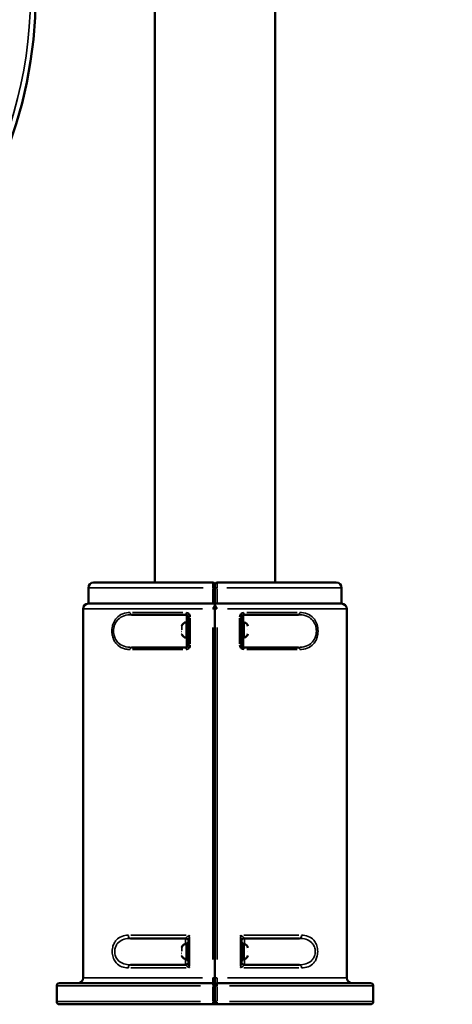
# Model space of a CAD drawing. Units: millimetres. Extents: x -797 to 23426, y -8308 to 10071.
# Drawn here: x 5258 to 5668, y 4010 to 4944 of the extents above; entities that cross this region are included whole.
import ezdxf

# ---------------------------------------------------------------- set-up
doc = ezdxf.new("R2010")
doc.units = ezdxf.units.MM
doc.header["$MEASUREMENT"] = 0
doc.layers.add('MD_Visible', color=7, linetype='Continuous', lineweight=50)
doc.layers.add('MD_Visible Narrow', color=7, linetype='Continuous', lineweight=35)
doc.styles.get("Standard").update_dxf_attribs({"font": 'square721_bt_roman.ttf'})
doc.dimstyles.get("Standard").update_dxf_attribs({"dimtxt": 200, "dimasz": 100, "dimexe": 0.18, "dimexo": 0.0625, "dimgap": 40, "dimtad": 1, "dimdec": 0, "dimlfac": 0.1, "dimrnd": 5, "dimzin": 0, "dimdsep": 46, "dimtxsty": 'Standard', "dimcen": 0.09, "dimse1": 1, "dimse2": 1, "dimadec": 0, "dimazin": 0, "dimtfac": 1, "dimtdec": 0, "dimtofl": 0, "dimtmove": 0, "dimatfit": 3, "dimfxl": 1, "dimtolj": 1, "dimtzin": 0, "dimarcsym": 0})

# ---------------------------------------------------------------- blocks, each defined once
blk = doc.blocks.new('CustomObjectsInViewport4_0')
at = {"layer": 'MD_Visible', "extrusion": (0, 1, 0)}
for p, q in [((12172.27, 21875.6), (12172.27, 23299.55)), ((12286.57, 21875.6), (12286.57, 23299.55)), ((12109.42, 21870.6), (12109.42, 21855.6)), ((12227.42, 21875.6), (12114.42, 21875.6)), ((12229.42, 21870.6), (12229.42, 21855.6)), ((12229.42, 21855.6), (12229.42, 21870.6)), ((12344.42, 21875.6), (12231.42, 21875.6)), ((12349.42, 21870.6), (12349.42, 21855.6)), ((12227.38, 21855.6), (12109.42, 21855.6)), ((12227.38, 21855.6), (12229.42, 21855.6)), ((12229.41, 21855.6), (12231.45, 21855.6)), ((12229.42, 21854.61), (12229.42, 21855.6)), ((12229.42, 21855.6), (12229.42, 21854.61)), ((12229.42, 21854.61), (12229.42, 21500.6)), ((12229.42, 21500.6), (12229.42, 21854.61)), ((12349.42, 21855.6), (12231.45, 21855.6)), ((12104.42, 21500.6), (12104.42, 21850.6)), ((12150.38, 21845.11), (12202.41, 21845.11)), ((12204.42, 21843.11), (12204.42, 21816.11)), ((12254.42, 21816.11), (12254.42, 21843.11)), ((12256.42, 21845.11), (12308.45, 21845.11)), ((12354.42, 21500.6), (12354.42, 21850.6)), ((12202.82, 21822.6), (12202.82, 21838.6)), ((12202.82, 21838.6), (12204.42, 21838.6)), ((12254.42, 21838.6), (12256.02, 21838.6)), ((12256.02, 21822.6), (12256.02, 21838.6)), ((12257.07, 21837.6), (12256.02, 21837.6)), ((12197.82, 21830.6), (12197.82, 21830.6)), ((12257.07, 21823.6), (12256.02, 21823.6)), ((12260.42, 21830.6), (12260.42, 21830.6)), ((12202.41, 21814.11), (12150.38, 21814.11)), ((12202.82, 21822.6), (12204.42, 21822.6)), ((12254.42, 21822.6), (12256.02, 21822.6)), ((12308.45, 21814.11), (12256.42, 21814.11)), ((12149.27, 21538.1), (12201.42, 21538.1)), ((12202.82, 21517.6), (12202.82, 21533.6)), ((12202.82, 21533.6), (12204.42, 21533.6)), ((12204.42, 21535.81), (12204.42, 21515.38)), ((12254.42, 21515.38), (12254.42, 21535.81)), ((12254.42, 21533.6), (12256.02, 21533.6)), ((12256.02, 21517.6), (12256.02, 21533.6)), ((12257.42, 21538.1), (12309.56, 21538.1)), ((12197.82, 21525.6), (12197.82, 21525.6)), ((12257.07, 21532.6), (12256.02, 21532.6)), ((12260.42, 21525.6), (12260.42, 21525.6)), ((12202.82, 21517.6), (12204.42, 21517.6)), ((12254.42, 21517.6), (12256.02, 21517.6)), ((12257.07, 21518.6), (12256.02, 21518.6)), ((12201.42, 21513.1), (12149.27, 21513.1)), ((12203.75, 21514.21), (12203.75, 21514.21)), ((12309.56, 21513.1), (12257.42, 21513.1)), ((12079.42, 21493.1), (12079.42, 21478.1)), ((12227.42, 21495.6), (12081.92, 21495.6)), ((12229.42, 21495.67), (12229.42, 21495.59)), ((12229.42, 21493.1), (12229.42, 21478.1)), ((12229.42, 21478.1), (12229.42, 21493.1)), ((12376.92, 21495.6), (12231.42, 21495.6)), ((12379.42, 21493.1), (12379.42, 21478.1)), ((12081.92, 21475.6), (12227.42, 21475.6)), ((12227.42, 21475.6), (12231.42, 21475.6)), ((12231.42, 21475.6), (12376.92, 21475.6))]:
    blk.add_line(p, q, dxfattribs=at)
at = {"layer": 'MD_Visible'}
for centre, radius, start, end in [((11649.42, 22432.6), 410, 270, 0), ((12227.42, 21873.6), 2, 0, 90), ((12231.42, 21873.6), 2, 90, 180), ((12201.42, 21535.1), 3, 0, 90), ((12257.42, 21516.1), 3, 180, 270), ((12231.42, 21493.6), 2, 90, 180), ((12227.42, 21477.6), 2, 270, 0), ((12231.42, 21477.6), 2, 180, 270)]:
    blk.add_arc(centre, radius, start, end, dxfattribs=at)
at = {"layer": 'MD_Visible', "extrusion": (1.22465e-16, 0, -1)}
for centre, radius, start, end in [((-12114.42, 21870.6), 5, 0, 90), ((-12344.42, 21870.6), 5, 90, 180), ((-12109.42, 21850.6), 5, 0, 90), ((-12349.42, 21850.6), 5, 90, 180), ((-12198.32, 21834.49), 0.5, 0, 25.14391), ((-12203.23, 21832.18), 5.93, 25.14391, 80.28344), ((-12202.32, 21837.53), 0.5, 80.28344, 180), ((-12257.07, 21834.25), 3.35, 90, 180), ((-12198.32, 21826.71), 0.5, 334.85609, 0), ((-12203.23, 21829.01), 5.93, 279.71656, 334.85609), ((-12202.32, 21823.66), 0.5, 180, 279.71656), ((-12257.07, 21826.95), 3.35, 180, 270), ((-12257.42, 21535.1), 3, 0, 90), ((-12198.32, 21529.49), 0.5, 0, 25.14391), ((-12203.23, 21527.18), 5.93, 25.14391, 80.28344), ((-12202.32, 21532.53), 0.5, 80.28344, 180), ((-12257.07, 21529.25), 3.35, 90, 180), ((-12198.32, 21521.71), 0.5, 334.85609, 0), ((-12203.23, 21524.01), 5.93, 279.71656, 334.85609), ((-12201.42, 21516.1), 3, 180, 270), ((-12202.32, 21518.66), 0.5, 180, 279.71656), ((-12257.07, 21521.95), 3.35, 180, 270), ((-12099.42, 21500.6), 5, 180, 270), ((-12359.42, 21500.6), 5, 270, 0), ((-12081.92, 21493.1), 2.5, 0, 90), ((-12227.42, 21493.6), 2, 90, 180), ((-12376.92, 21493.1), 2.5, 90, 180), ((-12081.92, 21478.1), 2.5, 270, 0), ((-12376.92, 21478.1), 2.5, 180, 270)]:
    blk.add_arc(centre, radius, start, end, dxfattribs=at)
at = {"layer": 'MD_Visible', "extrusion": (1.22465e-16, 1.43493e-42, -1)}
blk.add_ellipse((12201.42, 21515.38), major_axis=(-3, 0), ratio=0.886245, start_param=3.141593, end_param=4.606177, dxfattribs=at)
at = {"layer": 'MD_Visible'}
for points, knots in [([(12229.42, 21873.6), (12229.42, 21873.6), (12229.42, 21873.2), (12229.42, 21871.94), (12229.42, 21871.05), (12229.42, 21870.6)], [-0.4712566, -0.4712566, -0.4712566, -0.4712566, -0.2692895, -0.1346448, 0, 0, 0, 0]), ([(12229.42, 21870.6), (12229.42, 21871.05), (12229.42, 21871.94), (12229.42, 21873.2), (12229.42, 21873.6), (12229.42, 21873.6)], [-0.4712566, -0.4712566, -0.4712566, -0.4712566, -0.3366119, -0.2019671, 0, 0, 0, 0]), ([(12229.42, 21854.61), (12229.42, 21854.57), (12229.41, 21854.54), (12229.39, 21854.27), (12229.31, 21854), (12229.04, 21853.35), (12228.81, 21852.92), (12228.19, 21851.85), (12227.78, 21851.23), (12227.39, 21850.6), (12227.39, 21850.6), (12227.38, 21850.6)], [-0.5466211, -0.5466211, -0.5466211, -0.5466211, -0.5250893, -0.5250893, -0.39576, -0.39576, -0.2203324, -0.2203324, 0, 0, 0.0011856, 0.0011856, 0.0011856, 0.0011856]), ([(12231.45, 21850.6), (12231.45, 21850.6), (12231.44, 21850.6), (12231.05, 21851.23), (12230.65, 21851.85), (12230.02, 21852.92), (12229.79, 21853.35), (12229.52, 21854), (12229.44, 21854.27), (12229.42, 21854.54), (12229.42, 21854.57), (12229.42, 21854.61)], [-1.8681493, -1.8681493, -1.8681493, -1.8681493, -1.8669638, -1.8669638, -1.6466314, -1.6466314, -1.4712038, -1.4712038, -1.3418745, -1.3418745, -1.3203427, -1.3203427, -1.3203427, -1.3203427]), ([(12202.42, 21845.11), (12202.71, 21845.11), (12203.01, 21845.04), (12203.27, 21844.92), (12203.54, 21844.79), (12203.78, 21844.6), (12203.97, 21844.37), (12204.26, 21844.02), (12204.42, 21843.56), (12204.42, 21843.11)], [0, 0, 0, 0, 0.1814851, 0.1814851, 0.1814851, 0.3629701, 0.3629701, 0.3629701, 0.6351978, 0.6351978, 0.6351978, 0.6351978]), ([(12254.42, 21843.11), (12254.42, 21843.56), (12254.58, 21844.02), (12254.86, 21844.37), (12255.05, 21844.6), (12255.29, 21844.79), (12255.56, 21844.92), (12255.83, 21845.04), (12256.12, 21845.11), (12256.42, 21845.11)], [0, 0, 0, 0, 0.2722249, 0.2722249, 0.2722249, 0.4537082, 0.4537082, 0.4537082, 0.6351915, 0.6351915, 0.6351915, 0.6351915]), ([(12204.42, 21816.11), (12204.42, 21815.66), (12204.26, 21815.2), (12203.97, 21814.85), (12203.78, 21814.62), (12203.54, 21814.43), (12203.27, 21814.3), (12203.01, 21814.18), (12202.71, 21814.11), (12202.42, 21814.11)], [0, 0, 0, 0, 0.2722249, 0.2722249, 0.2722249, 0.4537082, 0.4537082, 0.4537082, 0.6351915, 0.6351915, 0.6351915, 0.6351915]), ([(12256.42, 21814.11), (12255.97, 21814.11), (12255.23, 21814.36), (12254.56, 21815.2), (12254.42, 21815.81), (12254.42, 21816.11)], [0, 0, 0, 0, 0.2722276, 0.4537127, 0.6351978, 0.6351978, 0.6351978, 0.6351978]), ([(12229.42, 21498.07), (12229.42, 21497.41), (12229.42, 21496.57), (12229.42, 21495.86), (12229.42, 21495.68)], [-0.8407295, -0.8407295, -0.8407295, -0.8407295, -0.6283347, -0.5546868, -0.5546868, -0.5546868, -0.5546868]), ([(12229.42, 21493.91), (12229.42, 21494.01), (12229.42, 21494.3), (12229.42, 21494.73), (12229.42, 21495)], [-0.8916584, -0.8916584, -0.8916584, -0.8916584, -0.7854183, -0.6485221, -0.6485221, -0.6485221, -0.6485221]), ([(12229.42, 21493.45), (12229.42, 21493.46), (12229.42, 21493.55), (12229.42, 21493.6), (12229.42, 21493.6)], [-0.03927341, -0.03927341, -0.03927341, -0.03927341, -0.03366024, 0, 0, 0, 0]), ([(12229.42, 21493.45), (12229.42, 21493.44), (12229.42, 21493.34), (12229.42, 21493.21), (12229.42, 21493.1)], [-0.03927466, -0.03927466, -0.03927466, -0.03927466, -0.03366024, 0, 0, 0, 0]), ([(12229.42, 21477.74), (12229.42, 21477.76), (12229.42, 21477.85), (12229.42, 21477.99), (12229.42, 21478.1)], [-0.03927632, -0.03927632, -0.03927632, -0.03927632, -0.03366024, 0, 0, 0, 0]), ([(12229.42, 21477.74), (12229.42, 21477.73), (12229.42, 21477.64), (12229.42, 21477.6), (12229.42, 21477.6)], [-0.03927175, -0.03927175, -0.03927175, -0.03927175, -0.03366024, 0, 0, 0, 0])]:
    blk.add_open_spline(points, degree=3, knots=knots, dxfattribs=at)
for points in [[(12229.42, 21498.07), (12229.42, 21498.87), (12229.42, 21499.73), (12229.42, 21500.6)], [(12229.42, 21495.6), (12229.42, 21495.38), (12229.42, 21495.19), (12229.42, 21495)], [(12229.42, 21493.91), (12229.42, 21493.7), (12229.42, 21493.6), (12229.42, 21493.6)]]:
    blk.add_open_spline(points, degree=3, dxfattribs=at)
at = {"layer": 'MD_Visible Narrow', "extrusion": (0, 1, 0)}
for p, q in [((12109.78, 21870.6), (12218.08, 21870.6)), ((12227.38, 21869.85), (12227.38, 21856.35)), ((12229.41, 21870.6), (12227.54, 21870.6)), ((12231.29, 21870.6), (12229.42, 21870.6)), ((12231.45, 21856.35), (12231.45, 21869.85)), ((12240.75, 21870.6), (12349.05, 21870.6)), ((12104.79, 21850.6), (12217.69, 21850.6)), ((12199.08, 21847.11), (12151.4, 21847.11)), ((12202.42, 21845.09), (12202.42, 21838.66)), ((12205.9, 21843.11), (12204.42, 21843.11)), ((12206.04, 21817.46), (12206.04, 21841.76)), ((12241.15, 21850.6), (12354.04, 21850.6)), ((12252.79, 21841.76), (12252.79, 21817.46)), ((12254.41, 21843.11), (12252.92, 21843.11)), ((12256.42, 21838.27), (12256.42, 21845.09)), ((12307.43, 21847.11), (12259.75, 21847.11)), ((12197.86, 21834.53), (12197.86, 21831)), ((12197.86, 21830.84), (12197.86, 21834.3)), ((12202.23, 21837.94), (12202.23, 21823.26)), ((12227.38, 21833.1), (12227.38, 21518.1)), ((12231.45, 21518.1), (12231.45, 21833.1)), ((12257.07, 21837.6), (12257.07, 21837.47)), ((12257.07, 21837.18), (12257.07, 21823.67)), ((12204.34, 21830.6), (12202.9, 21830.6)), ((12255.94, 21830.6), (12254.5, 21830.6)), ((12202.42, 21822.38), (12202.42, 21814.13)), ((12204.42, 21816.11), (12205.9, 21816.11)), ((12252.92, 21816.11), (12254.41, 21816.11)), ((12256.42, 21814.14), (12256.42, 21822.77)), ((12151.4, 21812.11), (12199.08, 21812.11)), ((12259.75, 21812.11), (12307.43, 21812.11)), ((12202.03, 21541.1), (12149.79, 21541.1)), ((12201.42, 21538.08), (12201.42, 21533.31)), ((12205.22, 21511.65), (12205.22, 21539.55)), ((12253.61, 21539.55), (12253.61, 21511.65)), ((12309.04, 21541.1), (12256.8, 21541.1)), ((12257.42, 21533.08), (12257.42, 21538.08)), ((12197.86, 21529.53), (12197.86, 21526)), ((12197.86, 21525.84), (12197.86, 21529.3)), ((12202.23, 21532.94), (12202.23, 21518.26)), ((12204.34, 21525.6), (12202.9, 21525.6)), ((12255.94, 21525.6), (12254.5, 21525.6)), ((12257.07, 21532.6), (12257.07, 21532.47)), ((12257.07, 21532.18), (12257.07, 21518.67)), ((12201.42, 21517.89), (12201.42, 21513.11)), ((12257.42, 21513.11), (12257.42, 21518.12)), ((12149.79, 21510.1), (12202.03, 21510.1)), ((12256.8, 21510.1), (12309.04, 21510.1)), ((12217.68, 21500.6), (12104.79, 21500.6)), ((12227.54, 21500.6), (12229.41, 21500.6)), ((12229.42, 21500.6), (12231.29, 21500.6)), ((12354.04, 21500.6), (12241.15, 21500.6)), ((12079.87, 21493.1), (12215.73, 21493.1)), ((12227.39, 21492.35), (12227.39, 21478.85)), ((12227.55, 21493.1), (12229.41, 21493.1)), ((12229.42, 21493.1), (12231.28, 21493.1)), ((12231.44, 21478.85), (12231.44, 21492.35)), ((12243.1, 21493.1), (12378.96, 21493.1)), ((12215.73, 21478.1), (12079.87, 21478.1)), ((12229.41, 21478.1), (12227.55, 21478.1)), ((12231.28, 21478.1), (12229.42, 21478.1)), ((12378.96, 21478.1), (12243.1, 21478.1))]:
    blk.add_line(p, q, dxfattribs=at)
at = {"layer": 'MD_Visible Narrow', "extrusion": (1.22465e-16, 0, -1)}
blk.add_arc((-11649.42, 22432.6), 405, 174.35669, 1.76822, dxfattribs=at)
for centre, major_axis, ratio, start_param, end_param in [((12150.38, 21847.11), (0, 2), 0.642575, 3.220132, 4.633849), ((12202.42, 21847.11), (0, 2), 0.219512, 3.220132, 4.633849), ((12256.42, 21847.11), (0, 2), 0.219512, 1.649336, 3.063053), ((12257.07, 21834.17), (-3.35, 0), 0.980125, 1.649336, 3.063053), ((12202.42, 21812.11), (0, 2), 0.219512, -1.492257, -0.07854), ((12256.42, 21812.11), (0, 2), 0.219512, 0.07854, 1.492257), ((12308.45, 21812.11), (0, 2), 0.642575, 0.07854, 1.492257), ((12149.27, 21541.1), (0, 3), 0.656917, 3.220132, 4.633849), ((12257.07, 21529.17), (-3.35, 0), 0.980125, 1.649336, 3.063053)]:
    blk.add_ellipse(centre, major_axis=major_axis, ratio=ratio, start_param=start_param, end_param=end_param, dxfattribs=at)
at = {"layer": 'MD_Visible Narrow'}
for centre, major_axis, ratio, start_param, end_param in [((12308.45, 21847.11), (0, 2), 0.642575, 3.220132, 4.633849), ((12198.32, 21829.12), (0.5, 0), 0.379228, 3.163535, 3.558494), ((12150.38, 21812.11), (0, 2), 0.642575, 0.07854, 1.492257), ((12201.42, 21535.81), (3, 0), 0.886245, 0.073229, 1.391355), ((12309.56, 21541.1), (0, 3), 0.656917, 3.220132, 4.633849), ((12198.32, 21524.12), (0.5, 0), 0.379228, 3.163535, 3.558494), ((12257.42, 21515.38), (3, 0), 0.886245, 3.214822, 4.532948), ((12149.27, 21510.1), (0, 3), 0.656917, 0.07854, 1.492257), ((12227.42, 21493.1), (0, 2.5), 0.010832, 0.078538, 1.492254), ((12231.42, 21478.1), (0, 2.5), 0.010832, 3.22013, 4.633847)]:
    blk.add_ellipse(centre, major_axis=major_axis, ratio=ratio, start_param=start_param, end_param=end_param, dxfattribs=at)
at = {"layer": 'MD_Visible Narrow', "extrusion": (1.22465e-16, -1.43493e-42, -1)}
blk.add_ellipse((12257.42, 21535.81), major_axis=(-3, 0), ratio=0.886245, start_param=0.073229, end_param=1.391355, dxfattribs=at)
at = {"layer": 'MD_Visible Narrow', "extrusion": (1.22465e-16, 1.79366e-43, -1)}
blk.add_ellipse((12309.56, 21510.1), major_axis=(0, 3), ratio=0.656917, start_param=0.07854, end_param=1.492257, dxfattribs=at)
at = {"layer": 'MD_Visible Narrow'}
for points, knots in [([(12227.42, 21875.6), (12227.41, 21875.6), (12227.4, 21875.21), (12227.39, 21874.51), (12227.39, 21874.04), (12227.39, 21873.44), (12227.39, 21872.77), (12227.38, 21872.09), (12227.38, 21871.35), (12227.38, 21870.6)], [0, 0, 0, 0, 0.2019671, 0.2019671, 0.2019671, 0.3366119, 0.3366119, 0.3366119, 0.4712566, 0.4712566, 0.4712566, 0.4712566]), ([(12231.45, 21870.6), (12231.45, 21871.35), (12231.45, 21872.09), (12231.45, 21872.77), (12231.44, 21873.44), (12231.44, 21874.04), (12231.44, 21874.51), (12231.43, 21875.21), (12231.42, 21875.6), (12231.42, 21875.6)], [0, 0, 0, 0, 0.1346448, 0.1346448, 0.1346448, 0.2692895, 0.2692895, 0.2692895, 0.4712566, 0.4712566, 0.4712566, 0.4712566]), ([(12149.09, 21847.11), (12146.61, 21847.11), (12144.22, 21846.76), (12141.98, 21845.92), (12139.75, 21845.08), (12137.68, 21843.76), (12135.98, 21841.82), (12134.84, 21840.52), (12133.87, 21838.96), (12133.14, 21837.15), (12132.96, 21836.7), (12132.8, 21836.24), (12132.65, 21835.76), (12132.5, 21835.28), (12132.37, 21834.79), (12132.25, 21834.29), (12131.8, 21832.29), (12131.64, 21830.13), (12131.79, 21828.02), (12131.87, 21826.97), (12132.03, 21825.93), (12132.25, 21824.93), (12132.6, 21823.43), (12133.1, 21822.02), (12133.73, 21820.76), (12134.37, 21819.49), (12135.13, 21818.37), (12135.98, 21817.4), (12137.69, 21815.46), (12139.75, 21814.14), (12141.98, 21813.3), (12144.21, 21812.46), (12146.61, 21812.11), (12149.09, 21812.11)], [-6.6864, -6.6864, -6.6864, -6.6864, -5.7312, -5.7312, -5.7312, -4.776, -4.776, -4.776, -4.1392, -4.1392, -4.1392, -3.98, -3.98, -3.98, -3.8208, -3.8208, -3.8208, -3.184, -3.184, -3.184, -2.8656, -2.8656, -2.8656, -2.388, -2.388, -2.388, -1.9104, -1.9104, -1.9104, -0.9552, -0.9552, -0.9552, 0, 0, 0, 0]), ([(12150.38, 21814.11), (12147.94, 21814.11), (12143.21, 21814.73), (12138.14, 21817.67), (12135.14, 21821.64), (12133.82, 21824.96), (12133.12, 21829.11), (12133.4, 21832.47), (12134.18, 21835.07), (12135.16, 21837.54), (12137.8, 21841.36), (12143.22, 21844.49), (12147.94, 21845.11), (12150.38, 21845.11)], [0, 0, 0, 0, 0.9552, 1.9104, 2.388, 2.8656, 3.184, 3.8208, 3.98, 4.1392, 4.776, 5.7312, 6.6864, 6.6864, 6.6864, 6.6864]), ([(12206.04, 21843.11), (12206.04, 21844.02), (12205.49, 21845.52), (12203.78, 21846.84), (12202.58, 21847.11), (12201.98, 21847.11)], [-0.6351978, -0.6351978, -0.6351978, -0.6351978, -0.3629701, -0.1814851, 0, 0, 0, 0]), ([(12256.85, 21847.11), (12256.26, 21847.11), (12255.06, 21846.84), (12253.34, 21845.52), (12252.79, 21844.02), (12252.79, 21843.11)], [-0.6351915, -0.6351915, -0.6351915, -0.6351915, -0.4537082, -0.2722249, 0, 0, 0, 0]), ([(12308.45, 21845.11), (12310.89, 21845.11), (12315.62, 21844.48), (12321.03, 21841.36), (12323.91, 21837.19), (12325.39, 21832.94), (12325.71, 21829.11), (12325.02, 21824.96), (12323.69, 21821.64), (12320.69, 21817.67), (12315.62, 21814.73), (12310.89, 21814.11), (12308.45, 21814.11)], [0, 0, 0, 0, 0.9552, 1.9104, 2.5472, 2.8656, 3.5024, 3.8208, 4.2984, 4.776, 5.7312, 6.6864, 6.6864, 6.6864, 6.6864]), ([(12309.74, 21812.11), (12312.22, 21812.11), (12317.02, 21812.81), (12322.18, 21816.12), (12325.23, 21820.62), (12326.57, 21824.36), (12327.28, 21829.05), (12326.95, 21833.37), (12325.45, 21838.17), (12322.52, 21842.88), (12317.02, 21846.4), (12312.22, 21847.11), (12309.74, 21847.11)], [-6.6864, -6.6864, -6.6864, -6.6864, -5.7312, -4.776, -4.2984, -3.8208, -3.5024, -2.8656, -2.5472, -1.9104, -0.9552, 0, 0, 0, 0]), ([(12201.98, 21812.11), (12202.58, 21812.11), (12203.78, 21812.38), (12205.49, 21813.7), (12206.04, 21815.2), (12206.04, 21816.11)], [-0.6351915, -0.6351915, -0.6351915, -0.6351915, -0.4537082, -0.2722249, 0, 0, 0, 0]), ([(12252.79, 21816.11), (12252.79, 21815.5), (12253.07, 21814.3), (12254.45, 21812.62), (12255.96, 21812.11), (12256.85, 21812.11)], [-0.6351978, -0.6351978, -0.6351978, -0.6351978, -0.4537127, -0.2722276, 0, 0, 0, 0]), ([(12147.3, 21541.1), (12145.13, 21541.1), (12140.93, 21540.45), (12136.39, 21537.49), (12133.69, 21533.52), (12132.5, 21530.22), (12131.87, 21526.09), (12132.16, 21522.28), (12133.5, 21518.05), (12136.09, 21513.9), (12140.93, 21510.74), (12145.13, 21510.1), (12147.3, 21510.1)], [-5.889386, -5.889386, -5.889386, -5.889386, -5.048046, -4.206705, -3.786034, -3.365364, -3.084917, -2.524023, -2.243576, -1.682682, -0.841341, 0, 0, 0, 0]), ([(12149.27, 21513.1), (12147.16, 21513.1), (12143.05, 21513.62), (12138.32, 21516.16), (12135.8, 21519.51), (12134.49, 21522.92), (12134.21, 21526), (12134.83, 21529.32), (12135.99, 21531.99), (12138.62, 21535.19), (12143.05, 21537.58), (12147.16, 21538.1), (12149.27, 21538.1)], [0, 0, 0, 0, 0.841341, 1.682682, 2.243576, 2.524023, 3.084917, 3.365364, 3.786034, 4.206705, 5.048046, 5.889386, 5.889386, 5.889386, 5.889386]), ([(12205.22, 21541.1), (12205.22, 21541.1), (12205.22, 21541.09), (12205.06, 21540.99), (12204.75, 21540.8), (12204.29, 21540.5), (12203.85, 21540.21), (12203.29, 21539.83), (12202.64, 21539.37), (12202.02, 21538.86), (12201.78, 21538.57), (12201.73, 21538.45)], [-0.001317, -0.001317, -0.001317, -0.001317, 0, 0, 0.0764216, 0.1528432, 0.2292649, 0.3056865, 0.4585297, 0.6113729, 0.7642162, 0.7642162, 0.7642162, 0.7642162]), ([(12204.42, 21535.81), (12204.42, 21536.05), (12204.45, 21536.62), (12204.59, 21537.64), (12204.74, 21538.57), (12204.88, 21539.33), (12204.99, 21539.91), (12205.1, 21540.5), (12205.18, 21540.89), (12205.22, 21541.09), (12205.22, 21541.09), (12205.22, 21541.1)], [-0.7642162, -0.7642162, -0.7642162, -0.7642162, -0.6113729, -0.4585297, -0.3056865, -0.2292649, -0.1528432, -0.0764216, 0, 0, 0.001317, 0.001317, 0.001317, 0.001317]), ([(12257.1, 21538.45), (12257.05, 21538.57), (12256.9, 21538.75), (12256.55, 21539.07), (12256.23, 21539.33), (12255.8, 21539.65), (12255.27, 21540.02), (12254.55, 21540.5), (12253.93, 21540.9), (12253.61, 21541.09), (12253.61, 21541.1), (12253.61, 21541.1)], [0, 0, 0, 0, 0.1528432, 0.191054, 0.3056865, 0.3821081, 0.4585297, 0.6113729, 0.7642162, 0.7642162, 0.7655331, 0.7655331, 0.7655331, 0.7655331]), ([(12253.61, 21541.1), (12253.61, 21541.09), (12253.61, 21541.09), (12253.69, 21540.7), (12253.85, 21539.91), (12254.03, 21538.94), (12254.15, 21538.2), (12254.25, 21537.56), (12254.32, 21537.04), (12254.39, 21536.41), (12254.42, 21536.05), (12254.42, 21535.81)], [-0.7655331, -0.7655331, -0.7655331, -0.7655331, -0.7642162, -0.7642162, -0.6113729, -0.4585297, -0.3821081, -0.3056865, -0.191054, -0.1528432, 0, 0, 0, 0]), ([(12309.56, 21538.1), (12311.67, 21538.1), (12315.78, 21537.58), (12320.51, 21535.03), (12323.03, 21531.68), (12324.34, 21528.27), (12324.62, 21525.2), (12324.01, 21521.87), (12322.84, 21519.21), (12320.21, 21516), (12315.78, 21513.62), (12311.67, 21513.1), (12309.56, 21513.1)], [0, 0, 0, 0, 0.841341, 1.682682, 2.243576, 2.524023, 3.084917, 3.365364, 3.786034, 4.206705, 5.048046, 5.889386, 5.889386, 5.889386, 5.889386]), ([(12311.53, 21510.1), (12313.7, 21510.1), (12317.91, 21510.74), (12322.44, 21513.7), (12325.14, 21517.67), (12326.33, 21520.98), (12326.96, 21525.1), (12326.67, 21528.91), (12325.34, 21533.14), (12322.75, 21537.3), (12317.9, 21540.45), (12313.7, 21541.1), (12311.53, 21541.1)], [-5.889386, -5.889386, -5.889386, -5.889386, -5.048046, -4.206705, -3.786034, -3.365364, -3.084917, -2.524023, -2.243576, -1.682682, -0.841341, 0, 0, 0, 0]), ([(12205.22, 21510.1), (12205.22, 21510.1), (12205.22, 21510.1), (12205.06, 21510.89), (12204.83, 21512.07), (12204.53, 21513.92), (12204.42, 21514.91), (12204.42, 21515.38)], [-0.7655331, -0.7655331, -0.7655331, -0.7655331, -0.7642162, -0.7642162, -0.4585297, -0.3056865, 0, 0, 0, 0]), ([(12254.42, 21515.38), (12254.42, 21514.91), (12254.3, 21513.93), (12254, 21512.08), (12253.77, 21510.89), (12253.61, 21510.1), (12253.61, 21510.1), (12253.61, 21510.1)], [-0.7642162, -0.7642162, -0.7642162, -0.7642162, -0.4585297, -0.3056865, 0, 0, 0.001317, 0.001317, 0.001317, 0.001317]), ([(12201.73, 21512.74), (12201.83, 21512.51), (12202.38, 21512.01), (12203.67, 21511.09), (12204.59, 21510.49), (12205.22, 21510.1), (12205.22, 21510.1), (12205.22, 21510.1)], [0, 0, 0, 0, 0.3056865, 0.4585297, 0.7642162, 0.7642162, 0.7655331, 0.7655331, 0.7655331, 0.7655331]), ([(12253.61, 21510.1), (12254.24, 21510.49), (12254.85, 21510.89), (12255.4, 21511.27), (12255.68, 21511.46), (12255.93, 21511.64), (12256.17, 21511.82), (12256.63, 21512.18), (12257, 21512.51), (12257.1, 21512.74)], [-0.001317, -0.001317, -0.001317, -0.001317, 0.3056865, 0.3056865, 0.3056865, 0.4585297, 0.4585297, 0.4585297, 0.7642162, 0.7642162, 0.7642162, 0.7642162]), ([(12227.38, 21500.6), (12227.38, 21499.48), (12227.39, 21498.36), (12227.39, 21497.48), (12227.39, 21496.9), (12227.4, 21496.42), (12227.4, 21496.09), (12227.41, 21495.77), (12227.41, 21495.6), (12227.42, 21495.6)], [0, 0, 0, 0, 0.471251, 0.471251, 0.471251, 0.785418, 0.785418, 0.785418, 1.099586, 1.099586, 1.099586, 1.099586]), ([(12231.42, 21495.6), (12231.42, 21495.6), (12231.43, 21495.77), (12231.43, 21496.09), (12231.43, 21496.42), (12231.44, 21496.9), (12231.44, 21497.48), (12231.45, 21498.36), (12231.45, 21499.48), (12231.45, 21500.6)], [0, 0, 0, 0, 0.314167, 0.314167, 0.314167, 0.628335, 0.628335, 0.628335, 1.099586, 1.099586, 1.099586, 1.099586]), ([(12231.44, 21493.1), (12231.44, 21493.66), (12231.44, 21494.22), (12231.44, 21494.66), (12231.43, 21495.24), (12231.42, 21495.6), (12231.42, 21495.6)], [0, 0, 0, 0, 0.03366024, 0.03366024, 0.03366024, 0.07854056, 0.07854056, 0.07854056, 0.07854056]), ([(12227.39, 21478.1), (12227.39, 21477.54), (12227.39, 21476.98), (12227.39, 21476.54), (12227.4, 21475.96), (12227.41, 21475.6), (12227.42, 21475.6)], [0, 0, 0, 0, 0.03366024, 0.03366024, 0.03366024, 0.07854056, 0.07854056, 0.07854056, 0.07854056])]:
    blk.add_open_spline(points, degree=3, knots=knots, dxfattribs=at)
for points in [[(12137.33, 21816.05), (12138.55, 21814.98), (12139.91, 21814.16), (12141.34, 21813.56)], [(12137.33, 21816.05), (12138.55, 21814.98), (12139.91, 21814.16), (12141.34, 21813.56)], [(12144.67, 21812.53), (12146.1, 21812.24), (12147.58, 21812.11), (12149.09, 21812.11)], [(12144.67, 21812.53), (12146.1, 21812.24), (12147.58, 21812.11), (12149.09, 21812.11)], [(12201.73, 21538.45), (12201.64, 21538.22), (12201.53, 21538.1), (12201.42, 21538.1)], [(12257.42, 21538.1), (12257.3, 21538.1), (12257.19, 21538.22), (12257.1, 21538.45)], [(12201.42, 21513.1), (12201.53, 21513.1), (12201.64, 21512.97), (12201.73, 21512.74)], [(12257.1, 21512.74), (12257.19, 21512.97), (12257.3, 21513.1), (12257.42, 21513.1)]]:
    blk.add_open_spline(points, degree=3, dxfattribs=at)
blk = doc.blocks.new('*D10')
at = {"color": 0, "lineweight": -2, "transparency": 16777216}
blk.add_line((202.3, 9581.94), (10490.1, 9581.94), dxfattribs=at)
at = {"color": 0, "transparency": 16777216}
for points in [[(202.3, 9615.27), (202.3, 9548.61), (2.3, 9581.94)], [(10490.1, 9615.27), (10490.1, 9548.61), (10690.1, 9581.94)]]:
    blk.add_solid(points, dxfattribs=at)
at = {"layer": 'Defpoints', "color": 0, "transparency": 16777216}
for p in [(10690.1, 9581.94), (2.3, 5140.18), (10690.1, 4032.22)]:
    blk.add_point(p, dxfattribs=at)
at = {"color": 0, "transparency": 16777216, "insert": (5346.2, 9841.17), "char_height": 350, "attachment_point": 5}
blk.add_mtext('\\A1;1070', dxfattribs=at)
blk = doc.blocks.new('*D25')
at = {"color": 0, "lineweight": -2, "transparency": 16777216}
blk.add_line((10876.64, 5899.44), (10876.64, 4110.18), dxfattribs=at)
at = {"color": 0, "transparency": 16777216}
for points in [[(10859.97, 5899.44), (10893.3, 5899.44), (10876.64, 5999.44)], [(10859.97, 4110.18), (10893.3, 4110.18), (10876.64, 4010.18)]]:
    blk.add_solid(points, dxfattribs=at)
at = {"layer": 'Defpoints', "color": 0, "transparency": 16777216}
for p in [(2824.38, 5999.44), (3394.15, 4010.18), (10876.64, 4010.18)]:
    blk.add_point(p, dxfattribs=at)
at = {"color": 0, "transparency": 16777216, "insert": (11019.06, 5004.81), "char_height": 200, "attachment_point": 5, "rotation": 90}
blk.add_mtext('\\A1;200', dxfattribs=at)

msp = doc.modelspace()

# ---------------------------------------------------------------- block references
msp.add_blockref('CustomObjectsInViewport4_0', (-6786.04, -17465.41))

# ---------------------------------------------------------------- dimensions: what is measured, and where the dimension line sits
dim = msp.add_linear_dim(base=(10690.1, 9581.94), p1=(2.3, 5140.18), p2=(10690.1, 4032.22), dimstyle='Standard', override={"dimtxt": 350, "dimasz": 200, "dimgap": 80})
dim.commit()
dim.dimension.update_dxf_attribs({"geometry": '*D10', "text_midpoint": (5346.2, 9841.17)})
dim = msp.add_linear_dim(base=(10876.64, 4010.18), p1=(2824.38, 5999.44), p2=(3394.15, 4010.18), angle=90, dimstyle='Standard', override={"dimtad": 4})
dim.commit()
dim.dimension.update_dxf_attribs({"geometry": '*D25', "text_midpoint": (11019.06, 5004.81)})

doc.saveas('drawing.dxf')
